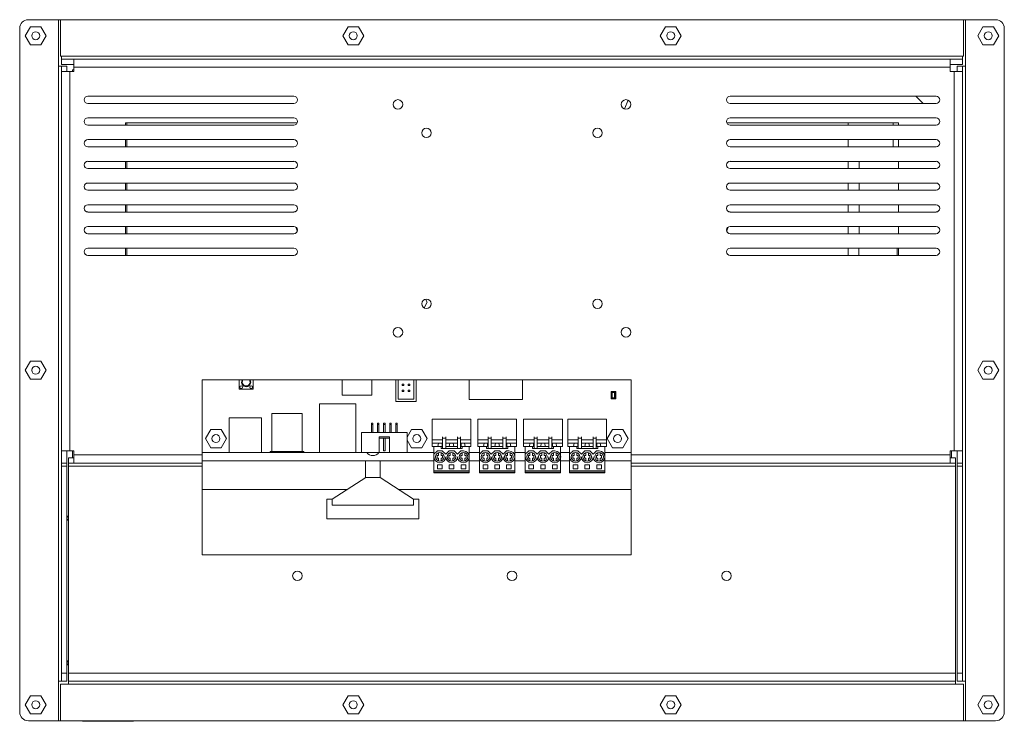
# Model space of a CAD drawing. Units: inches. Extents: x -0.2 to 35.9, y -0.2 to 12.
# Drawn here: x 18.9 to 35.9, y -0.2 to 12 of the extents above; entities that cross this region are included whole.
import ezdxf

# ---------------------------------------------------------------- set-up
doc = ezdxf.new("R2010")
doc.units = ezdxf.units.IN
doc.header["$MEASUREMENT"] = 0

# ---------------------------------------------------------------- blocks, each defined once
blk = doc.blocks.new('A$C72D643DD')
at = {"color": 0, "linetype": 'Continuous', "lineweight": 0}
for p, q in [((-0.131, -9.667), (0.391, -9.667)), ((0.391, -9.667), (0.391, -10.469)), ((0.391, -9.667), (0.421, -9.667)), ((16.017, -9.667), (0.421, -9.667)), ((0.421, -9.667), (0.421, -10.296)), ((16.017, -10.296), (16.017, -9.667)), ((16.017, -9.667), (16.047, -9.667)), ((16.047, -9.667), (16.569, -9.667)), ((16.047, -10.469), (16.047, -9.667)), ((-0.281, -21.627), (-0.281, -9.817)), ((-0.184, -9.944), (-0.094, -9.788)), ((-0.094, -9.788), (0.086, -9.788)), ((0.086, -9.788), (0.176, -9.944)), ((5.297, -9.944), (5.388, -9.788)), ((5.388, -9.788), (5.568, -9.788)), ((5.568, -9.788), (5.658, -9.944)), ((10.779, -9.944), (10.87, -9.788)), ((10.87, -9.788), (11.05, -9.788)), ((11.05, -9.788), (11.14, -9.944)), ((16.261, -9.944), (16.351, -9.788)), ((16.351, -9.788), (16.532, -9.788)), ((16.532, -9.788), (16.622, -9.944)), ((16.719, -9.817), (16.719, -21.627)), ((-0.094, -10.1), (-0.184, -9.944)), ((0.176, -9.944), (0.086, -10.1)), ((5.388, -10.1), (5.297, -9.944)), ((5.658, -9.944), (5.568, -10.1)), ((10.87, -10.1), (10.779, -9.944)), ((11.14, -9.944), (11.05, -10.1)), ((16.351, -10.1), (16.261, -9.944)), ((16.622, -9.944), (16.532, -10.1)), ((0.086, -10.1), (-0.094, -10.1)), ((5.568, -10.1), (5.388, -10.1)), ((11.05, -10.1), (10.87, -10.1)), ((16.532, -10.1), (16.351, -10.1)), ((0.421, -10.296), (0.441, -10.296)), ((15.997, -10.296), (0.441, -10.296)), ((0.441, -10.296), (0.441, -10.346)), ((0.441, -10.346), (0.584, -10.346)), ((0.441, -10.439), (0.441, -10.346)), ((0.655, -10.346), (0.584, -10.346)), ((0.655, -10.489), (0.655, -10.346)), ((15.782, -10.346), (0.655, -10.346)), ((15.782, -10.346), (15.782, -10.489)), ((15.854, -10.346), (15.782, -10.346)), ((15.854, -10.346), (15.997, -10.346)), ((15.997, -10.296), (16.017, -10.296)), ((15.997, -10.346), (15.997, -10.296)), ((15.997, -10.346), (15.997, -10.439)), ((0.441, -10.469), (0.391, -10.469)), ((0.391, -10.469), (0.391, -21.096)), ((0.584, -10.439), (0.441, -10.439)), ((0.534, -10.469), (0.441, -10.469)), ((0.441, -10.492), (0.441, -10.469)), ((0.441, -10.492), (0.441, -10.56)), ((0.534, -10.469), (0.534, -10.492)), ((0.534, -10.56), (0.534, -10.492)), ((0.584, -10.439), (0.655, -10.439)), ((0.655, -10.535), (0.63, -10.535)), ((0.63, -10.535), (0.63, -10.56)), ((0.655, -10.489), (15.782, -10.489)), ((0.655, -10.489), (0.655, -10.56)), ((15.782, -10.439), (15.854, -10.439)), ((15.782, -10.56), (15.782, -10.489)), ((15.997, -10.439), (15.854, -10.439)), ((15.997, -10.469), (15.904, -10.469)), ((15.904, -10.492), (15.904, -10.469)), ((15.904, -10.492), (15.904, -10.56)), ((16.047, -10.469), (15.997, -10.469)), ((15.997, -10.469), (15.997, -10.492)), ((15.997, -10.56), (15.997, -10.492)), ((16.047, -21.096), (16.047, -10.469)), ((0.441, -10.56), (0.584, -10.56)), ((0.441, -10.56), (0.441, -17.112)), ((0.655, -10.56), (0.584, -10.56)), ((0.584, -17.112), (0.584, -10.56)), ((15.854, -10.56), (15.782, -10.56)), ((15.854, -10.56), (15.854, -17.112)), ((15.854, -10.56), (15.997, -10.56)), ((15.997, -17.112), (15.997, -10.56)), ((0.896, -10.989), (4.452, -10.989)), ((11.986, -10.989), (15.541, -10.989)), ((15.317, -11.114), (15.192, -10.989)), ((4.452, -11.114), (0.896, -11.114)), ((10.162, -11.208), (10.227, -11.059)), ((15.541, -11.114), (11.986, -11.114)), ((0.896, -11.364), (4.452, -11.364)), ((11.986, -11.364), (15.541, -11.364)), ((15.589, -11.386), (15.582, -11.378)), ((4.452, -11.489), (0.896, -11.489)), ((1.545, -11.489), (1.545, -11.45)), ((4.51, -11.45), (1.545, -11.45)), ((1.569, -11.45), (1.569, -11.489)), ((14.893, -11.45), (11.928, -11.45)), ((15.541, -11.489), (11.986, -11.489)), ((14.026, -11.489), (14.026, -11.45)), ((14.798, -11.489), (14.798, -11.45)), ((14.893, -11.489), (14.893, -11.45)), ((0.896, -11.739), (4.452, -11.739)), ((4.452, -11.864), (0.896, -11.864)), ((1.545, -11.864), (1.545, -11.739)), ((1.569, -11.739), (1.569, -11.864)), ((11.986, -11.739), (15.541, -11.739)), ((15.541, -11.864), (11.986, -11.864)), ((14.026, -11.864), (14.026, -11.739)), ((14.798, -11.864), (14.798, -11.739)), ((14.893, -11.864), (14.893, -11.739)), ((0.896, -12.114), (4.452, -12.114)), ((4.452, -12.239), (0.896, -12.239)), ((1.545, -12.239), (1.545, -12.114)), ((1.569, -12.114), (1.569, -12.239)), ((11.986, -12.114), (15.541, -12.114)), ((15.541, -12.239), (11.986, -12.239)), ((14.026, -12.239), (14.026, -12.114)), ((14.211, -12.114), (14.211, -12.239)), ((14.893, -12.239), (14.893, -12.114)), ((0.896, -12.489), (4.452, -12.489)), ((1.545, -12.614), (1.545, -12.489)), ((1.569, -12.489), (1.569, -12.614)), ((11.986, -12.489), (15.541, -12.489)), ((14.026, -12.614), (14.026, -12.489)), ((14.211, -12.489), (14.211, -12.614)), ((14.893, -12.614), (14.893, -12.489)), ((4.452, -12.614), (0.896, -12.614)), ((15.541, -12.614), (11.986, -12.614)), ((0.896, -12.864), (4.452, -12.864)), ((1.545, -12.989), (1.545, -12.864)), ((1.569, -12.864), (1.569, -12.989)), ((11.986, -12.864), (15.541, -12.864)), ((14.026, -12.989), (14.026, -12.864)), ((14.211, -12.864), (14.211, -12.989)), ((14.893, -12.989), (14.893, -12.864)), ((4.452, -12.989), (0.896, -12.989)), ((15.541, -12.989), (11.986, -12.989)), ((0.896, -13.239), (4.452, -13.239)), ((1.545, -13.364), (1.545, -13.239)), ((1.569, -13.239), (1.569, -13.364)), ((11.986, -13.239), (15.541, -13.239)), ((14.026, -13.364), (14.026, -13.239)), ((14.211, -13.239), (14.211, -13.364)), ((14.893, -13.364), (14.893, -13.239)), ((4.452, -13.364), (0.896, -13.364)), ((15.541, -13.364), (11.986, -13.364)), ((0.896, -13.614), (4.452, -13.614)), ((4.452, -13.739), (0.896, -13.739)), ((1.545, -13.739), (1.545, -13.614)), ((1.569, -13.614), (1.569, -13.739)), ((11.986, -13.614), (15.541, -13.614)), ((15.541, -13.739), (11.986, -13.739)), ((14.026, -13.614), (14.026, -13.739)), ((14.206, -13.739), (14.206, -13.614)), ((14.869, -13.739), (14.869, -13.614)), ((14.893, -13.739), (14.893, -13.614)), ((6.7, -14.645), (6.755, -14.549)), ((6.755, -14.549), (6.724, -14.495)), ((-0.184, -15.722), (-0.094, -15.566)), ((-0.184, -15.722), (-0.094, -15.566)), ((-0.184, -15.722), (-0.094, -15.566)), ((-0.094, -15.566), (0.086, -15.566)), ((-0.094, -15.566), (0.086, -15.566)), ((-0.094, -15.566), (0.086, -15.566)), ((0.086, -15.566), (0.176, -15.722)), ((0.086, -15.566), (0.176, -15.722)), ((0.086, -15.566), (0.176, -15.722)), ((16.261, -15.722), (16.351, -15.566)), ((16.351, -15.566), (16.532, -15.566)), ((16.532, -15.566), (16.622, -15.722)), ((-0.094, -15.878), (-0.184, -15.722)), ((-0.094, -15.878), (-0.184, -15.722)), ((-0.094, -15.878), (-0.184, -15.722)), ((0.176, -15.722), (0.086, -15.878)), ((0.176, -15.722), (0.086, -15.878)), ((0.176, -15.722), (0.086, -15.878)), ((16.351, -15.878), (16.261, -15.722)), ((16.622, -15.722), (16.532, -15.878)), ((0.086, -15.878), (-0.094, -15.878)), ((0.086, -15.878), (-0.094, -15.878)), ((0.086, -15.878), (-0.094, -15.878)), ((2.871, -17.184), (2.871, -15.891)), ((2.871, -15.891), (10.279, -15.891)), ((2.871, -17.141), (2.871, -15.891)), ((3.506, -16.039), (3.506, -15.891)), ((3.707, -15.928), (3.695, -15.928)), ((3.751, -15.891), (3.751, -16.039)), ((5.285, -15.891), (5.285, -16.155)), ((5.801, -16.155), (5.801, -15.891)), ((6.214, -16.264), (6.214, -15.891)), ((6.256, -16.222), (6.256, -15.891)), ((6.324, -15.986), (6.324, -15.961)), ((6.324, -15.961), (6.349, -15.961)), ((6.349, -15.961), (6.349, -15.986)), ((6.429, -15.986), (6.429, -15.961)), ((6.429, -15.961), (6.454, -15.961)), ((6.454, -15.961), (6.454, -15.986)), ((6.522, -15.891), (6.522, -16.222)), ((6.564, -15.891), (6.564, -16.264)), ((7.478, -15.891), (7.478, -16.226)), ((8.403, -16.226), (8.403, -15.891)), ((10.279, -15.891), (10.279, -17.184)), ((16.532, -15.878), (16.351, -15.878)), ((3.74, -16.051), (3.518, -16.051)), ((6.349, -15.986), (6.324, -15.986)), ((6.324, -16.091), (6.324, -16.066)), ((6.324, -16.066), (6.349, -16.066)), ((6.349, -16.091), (6.324, -16.091)), ((6.349, -16.066), (6.349, -16.091)), ((6.454, -15.986), (6.429, -15.986)), ((6.429, -16.091), (6.429, -16.066)), ((6.429, -16.066), (6.454, -16.066)), ((6.454, -16.091), (6.429, -16.091)), ((6.454, -16.066), (6.454, -16.091)), ((9.93, -16.088), (10.01, -16.088)), ((9.93, -16.218), (9.93, -16.088)), ((9.94, -16.098), (9.95, -16.108)), ((9.94, -16.098), (10, -16.098)), ((9.94, -16.208), (9.94, -16.098)), ((9.95, -16.108), (9.99, -16.108)), ((9.95, -16.198), (9.95, -16.108)), ((10, -16.098), (9.99, -16.108)), ((9.99, -16.108), (9.99, -16.198)), ((10, -16.098), (10, -16.208)), ((10.01, -16.088), (10.01, -16.218)), ((4.893, -17.141), (4.893, -16.301)), ((4.893, -16.301), (5.523, -16.301)), ((5.285, -16.155), (5.801, -16.155)), ((5.523, -16.301), (5.523, -17.141)), ((6.564, -16.264), (6.214, -16.264)), ((6.522, -16.222), (6.256, -16.222)), ((7.478, -16.226), (8.403, -16.226)), ((10.01, -16.218), (9.93, -16.218)), ((9.94, -16.208), (9.95, -16.198)), ((10, -16.208), (9.94, -16.208)), ((9.99, -16.198), (9.95, -16.198)), ((10, -16.208), (9.99, -16.198)), ((4.074, -16.471), (4.594, -16.471)), ((4.074, -17.129), (4.074, -16.471)), ((4.594, -16.471), (4.594, -17.129)), ((3.338, -16.546), (3.338, -17.141)), ((3.893, -16.546), (3.338, -16.546)), ((3.893, -17.141), (3.893, -16.546)), ((5.817, -16.636), (5.792, -16.636)), ((5.792, -16.661), (5.792, -16.636)), ((5.817, -16.636), (5.817, -16.661)), ((5.922, -16.636), (5.897, -16.636)), ((5.897, -16.661), (5.897, -16.636)), ((5.922, -16.636), (5.922, -16.661)), ((6.027, -16.636), (6.002, -16.636)), ((6.002, -16.661), (6.002, -16.636)), ((6.027, -16.636), (6.027, -16.661)), ((6.132, -16.636), (6.107, -16.636)), ((6.107, -16.661), (6.107, -16.636)), ((6.132, -16.636), (6.132, -16.661)), ((6.237, -16.636), (6.212, -16.636)), ((6.212, -16.661), (6.212, -16.636)), ((6.237, -16.636), (6.237, -16.661)), ((6.841, -16.925), (6.841, -16.566)), ((6.841, -16.566), (7.511, -16.566)), ((7.511, -16.566), (7.511, -16.925)), ((7.627, -16.925), (7.627, -16.566)), ((7.627, -16.566), (8.297, -16.566)), ((8.297, -16.566), (8.297, -16.925)), ((8.419, -16.925), (8.419, -16.566)), ((8.419, -16.566), (9.089, -16.566)), ((9.089, -16.566), (9.089, -16.925)), ((9.183, -16.925), (9.183, -16.566)), ((9.183, -16.566), (9.853, -16.566)), ((9.853, -16.566), (9.853, -16.925)), ((3.018, -16.747), (2.928, -16.903)), ((3.198, -16.747), (3.018, -16.747)), ((3.289, -16.903), (3.198, -16.747)), ((5.62, -16.796), (5.62, -17.141)), ((6.41, -16.796), (5.62, -16.796)), ((5.792, -16.661), (5.817, -16.661)), ((5.792, -16.661), (5.792, -16.796)), ((5.817, -16.796), (5.817, -16.661)), ((5.897, -16.661), (5.922, -16.661)), ((5.897, -16.661), (5.897, -16.796)), ((5.922, -16.796), (5.922, -16.661)), ((6.002, -16.661), (6.027, -16.661)), ((6.002, -16.661), (6.002, -16.796)), ((6.027, -16.796), (6.027, -16.661)), ((6.107, -16.661), (6.132, -16.661)), ((6.107, -16.661), (6.107, -16.796)), ((6.132, -16.796), (6.132, -16.661)), ((6.212, -16.661), (6.237, -16.661)), ((6.212, -16.661), (6.212, -16.796)), ((6.237, -16.796), (6.237, -16.661)), ((6.41, -16.877), (6.485, -16.747)), ((6.41, -16.796), (6.41, -17.141)), ((6.485, -16.747), (6.665, -16.747)), ((6.665, -16.747), (6.755, -16.903)), ((9.861, -16.903), (9.952, -16.747)), ((9.952, -16.747), (10.132, -16.747)), ((10.132, -16.747), (10.222, -16.903)), ((2.928, -16.903), (3.018, -17.06)), ((3.198, -17.06), (3.289, -16.903)), ((5.925, -16.871), (6.105, -16.871)), ((5.925, -17.141), (5.925, -16.871)), ((6.105, -16.896), (5.925, -16.896)), ((6.002, -16.896), (6.002, -17.116)), ((6.027, -16.896), (6.027, -17.116)), ((6.105, -16.871), (6.105, -17.141)), ((6.485, -17.06), (6.41, -16.929)), ((6.755, -16.903), (6.665, -17.06)), ((6.841, -16.925), (7.021, -16.925)), ((6.841, -16.983), (6.841, -16.925)), ((6.951, -16.983), (6.841, -16.983)), ((6.841, -17.041), (6.841, -16.983)), ((6.941, -17.041), (6.951, -16.983)), ((7.011, -16.983), (6.951, -16.983)), ((7.021, -16.983), (7.011, -16.983)), ((7.011, -16.983), (7.021, -17.041)), ((7.012, -17.041), (7.012, -16.985)), ((7.021, -16.875), (7.021, -16.895)), ((7.021, -16.895), (7.076, -16.895)), ((7.021, -16.895), (7.021, -17.076)), ((7.076, -16.895), (7.076, -16.875)), ((7.076, -17.076), (7.076, -16.895)), ((7.076, -16.925), (7.276, -16.925)), ((7.146, -16.983), (7.076, -16.983)), ((7.136, -17.041), (7.146, -16.983)), ((7.206, -16.983), (7.146, -16.983)), ((7.276, -16.983), (7.206, -16.983)), ((7.206, -16.983), (7.216, -17.041)), ((7.276, -16.875), (7.276, -16.895)), ((7.276, -16.895), (7.331, -16.895)), ((7.276, -16.895), (7.276, -17.076)), ((7.331, -16.895), (7.331, -16.875)), ((7.331, -17.076), (7.331, -16.895)), ((7.331, -16.925), (7.511, -16.925)), ((7.331, -17.041), (7.341, -16.983)), ((7.341, -16.983), (7.331, -16.983)), ((7.401, -16.983), (7.341, -16.983)), ((7.341, -16.985), (7.341, -17.041)), ((7.401, -16.983), (7.411, -17.041)), ((7.511, -16.983), (7.401, -16.983)), ((7.511, -16.925), (7.511, -16.983)), ((7.511, -17.041), (7.511, -16.983)), ((7.627, -16.925), (7.807, -16.925)), ((7.627, -16.983), (7.627, -16.925)), ((7.737, -16.983), (7.627, -16.983)), ((7.627, -17.041), (7.627, -16.983)), ((7.727, -17.041), (7.737, -16.983)), ((7.797, -16.983), (7.737, -16.983)), ((7.807, -16.983), (7.797, -16.983)), ((7.797, -16.983), (7.807, -17.041)), ((7.798, -17.041), (7.798, -16.985)), ((7.807, -16.875), (7.807, -16.895)), ((7.807, -16.895), (7.862, -16.895)), ((7.807, -16.895), (7.807, -17.076)), ((7.862, -16.895), (7.862, -16.875)), ((7.862, -17.076), (7.862, -16.895)), ((7.862, -16.925), (8.062, -16.925)), ((7.932, -16.983), (7.862, -16.983)), ((7.922, -17.041), (7.932, -16.983)), ((7.992, -16.983), (7.932, -16.983)), ((8.062, -16.983), (7.992, -16.983)), ((7.992, -16.983), (8.002, -17.041)), ((8.062, -16.875), (8.062, -16.895)), ((8.062, -16.895), (8.117, -16.895)), ((8.062, -16.895), (8.062, -17.076)), ((8.117, -16.895), (8.117, -16.875)), ((8.117, -17.076), (8.117, -16.895)), ((8.117, -16.925), (8.297, -16.925)), ((8.117, -17.041), (8.127, -16.983)), ((8.127, -16.983), (8.117, -16.983)), ((8.187, -16.983), (8.127, -16.983)), ((8.127, -16.985), (8.127, -17.041)), ((8.187, -16.983), (8.197, -17.041)), ((8.297, -16.983), (8.187, -16.983)), ((8.297, -16.925), (8.297, -16.983)), ((8.297, -17.041), (8.297, -16.983)), ((8.419, -16.925), (8.599, -16.925)), ((8.419, -16.983), (8.419, -16.925)), ((8.529, -16.983), (8.419, -16.983)), ((8.419, -17.041), (8.419, -16.983)), ((8.519, -17.041), (8.529, -16.983)), ((8.589, -16.983), (8.529, -16.983)), ((8.599, -16.983), (8.589, -16.983)), ((8.589, -16.983), (8.599, -17.041)), ((8.59, -17.041), (8.59, -16.985)), ((8.599, -16.875), (8.599, -16.895)), ((8.599, -16.895), (8.654, -16.895)), ((8.599, -16.895), (8.599, -17.076)), ((8.654, -16.895), (8.654, -16.875)), ((8.654, -17.076), (8.654, -16.895)), ((8.654, -16.925), (8.854, -16.925)), ((8.724, -16.983), (8.654, -16.983)), ((8.714, -17.041), (8.724, -16.983)), ((8.784, -16.983), (8.724, -16.983)), ((8.854, -16.983), (8.784, -16.983)), ((8.784, -16.983), (8.794, -17.041)), ((8.854, -16.875), (8.854, -16.895)), ((8.854, -16.895), (8.909, -16.895)), ((8.854, -16.895), (8.854, -17.076)), ((8.909, -16.895), (8.909, -16.875)), ((8.909, -17.076), (8.909, -16.895)), ((8.909, -16.925), (9.089, -16.925)), ((8.909, -17.041), (8.919, -16.983)), ((8.919, -16.983), (8.909, -16.983)), ((8.979, -16.983), (8.919, -16.983)), ((8.919, -16.985), (8.919, -17.041)), ((8.979, -16.983), (8.989, -17.041)), ((9.089, -16.983), (8.979, -16.983)), ((9.089, -16.925), (9.089, -16.983)), ((9.089, -17.041), (9.089, -16.983)), ((9.183, -16.925), (9.363, -16.925)), ((9.183, -16.983), (9.183, -16.925)), ((9.293, -16.983), (9.183, -16.983)), ((9.183, -17.041), (9.183, -16.983)), ((9.283, -17.041), (9.293, -16.983)), ((9.353, -16.983), (9.293, -16.983)), ((9.363, -16.983), (9.353, -16.983)), ((9.353, -16.983), (9.363, -17.041)), ((9.354, -17.041), (9.354, -16.985)), ((9.363, -16.875), (9.363, -16.895)), ((9.363, -16.895), (9.418, -16.895)), ((9.363, -16.895), (9.363, -17.076)), ((9.418, -16.895), (9.418, -16.875)), ((9.418, -17.076), (9.418, -16.895)), ((9.418, -16.925), (9.618, -16.925)), ((9.488, -16.983), (9.418, -16.983)), ((9.478, -17.041), (9.488, -16.983)), ((9.548, -16.983), (9.488, -16.983)), ((9.618, -16.983), (9.548, -16.983)), ((9.548, -16.983), (9.558, -17.041)), ((9.618, -16.875), (9.618, -16.895)), ((9.618, -16.895), (9.673, -16.895)), ((9.618, -16.895), (9.618, -17.076)), ((9.673, -16.895), (9.673, -16.875)), ((9.673, -17.076), (9.673, -16.895)), ((9.673, -16.925), (9.853, -16.925)), ((9.673, -17.041), (9.683, -16.983)), ((9.683, -16.983), (9.673, -16.983)), ((9.743, -16.983), (9.683, -16.983)), ((9.683, -16.985), (9.683, -17.041)), ((9.743, -16.983), (9.753, -17.041)), ((9.853, -16.983), (9.743, -16.983)), ((9.853, -16.925), (9.853, -16.983)), ((9.853, -17.041), (9.853, -16.983)), ((9.952, -17.06), (9.861, -16.903)), ((10.222, -16.903), (10.132, -17.06)), ((0.584, -17.112), (0.441, -17.112)), ((0.441, -17.112), (0.441, -17.184)), ((0.534, -17.184), (0.534, -17.112)), ((0.584, -17.112), (0.655, -17.112)), ((0.63, -17.112), (0.63, -17.234)), ((0.655, -17.112), (0.655, -17.184)), ((3.338, -17.141), (2.871, -17.141)), ((3.018, -17.06), (3.198, -17.06)), ((3.338, -17.141), (3.893, -17.141)), ((4.044, -17.141), (3.893, -17.141)), ((4.044, -17.129), (4.624, -17.129)), ((4.044, -17.141), (4.044, -17.129)), ((4.624, -17.141), (4.044, -17.141)), ((4.624, -17.129), (4.624, -17.141)), ((4.893, -17.141), (4.624, -17.141)), ((5.523, -17.141), (4.893, -17.141)), ((5.62, -17.141), (5.523, -17.141)), ((5.62, -17.141), (5.925, -17.141)), ((6.105, -17.141), (5.925, -17.141)), ((6.002, -17.116), (6.027, -17.116)), ((6.41, -17.141), (6.105, -17.141)), ((6.871, -17.141), (6.41, -17.141)), ((6.665, -17.06), (6.485, -17.06)), ((6.841, -17.041), (6.871, -17.041)), ((6.871, -17.041), (6.994, -17.041)), ((6.871, -17.175), (6.871, -17.041)), ((6.931, -17.116), (6.871, -17.175)), ((6.931, -17.116), (7.015, -17.116)), ((6.951, -17.195), (6.951, -17.146)), ((6.994, -17.041), (7.021, -17.041)), ((6.994, -17.076), (6.994, -17.041)), ((7.359, -17.076), (6.994, -17.076)), ((6.996, -17.146), (6.996, -17.195)), ((7.075, -17.175), (7.015, -17.116)), ((7.134, -17.116), (7.075, -17.175)), ((7.076, -17.041), (7.136, -17.041)), ((7.134, -17.116), (7.218, -17.116)), ((7.136, -17.041), (7.216, -17.041)), ((7.138, -17.041), (7.138, -17.034)), ((7.154, -17.195), (7.154, -17.146)), ((7.199, -17.146), (7.199, -17.195)), ((7.215, -17.041), (7.215, -17.034)), ((7.216, -17.041), (7.276, -17.041)), ((7.278, -17.175), (7.218, -17.116)), ((7.338, -17.116), (7.278, -17.175)), ((7.331, -17.041), (7.359, -17.041)), ((7.338, -17.116), (7.38, -17.116)), ((7.357, -17.195), (7.357, -17.146)), ((7.359, -17.041), (7.481, -17.041)), ((7.359, -17.041), (7.359, -17.076)), ((7.402, -17.146), (7.402, -17.195)), ((7.481, -17.041), (7.481, -17.218)), ((7.481, -17.041), (7.511, -17.041)), ((7.657, -17.141), (7.481, -17.141)), ((7.627, -17.041), (7.657, -17.041)), ((7.657, -17.041), (7.78, -17.041)), ((7.657, -17.175), (7.657, -17.041)), ((7.717, -17.116), (7.657, -17.175)), ((7.717, -17.116), (7.801, -17.116)), ((7.737, -17.195), (7.737, -17.146)), ((7.78, -17.041), (7.807, -17.041)), ((7.78, -17.076), (7.78, -17.041)), ((8.145, -17.076), (7.78, -17.076)), ((7.782, -17.146), (7.782, -17.195)), ((7.861, -17.175), (7.801, -17.116)), ((7.92, -17.116), (7.861, -17.175)), ((7.862, -17.041), (7.922, -17.041)), ((7.92, -17.116), (8.004, -17.116)), ((7.922, -17.041), (8.002, -17.041)), ((7.924, -17.041), (7.924, -17.034)), ((7.94, -17.195), (7.94, -17.146)), ((7.985, -17.146), (7.985, -17.195)), ((8.001, -17.041), (8.001, -17.034)), ((8.002, -17.041), (8.062, -17.041)), ((8.064, -17.175), (8.004, -17.116)), ((8.124, -17.116), (8.064, -17.175)), ((8.117, -17.041), (8.145, -17.041)), ((8.124, -17.116), (8.166, -17.116)), ((8.143, -17.195), (8.143, -17.146)), ((8.145, -17.041), (8.267, -17.041)), ((8.145, -17.041), (8.145, -17.076)), ((8.188, -17.146), (8.188, -17.195)), ((8.267, -17.041), (8.297, -17.041)), ((8.267, -17.041), (8.267, -17.218)), ((8.449, -17.141), (8.267, -17.141)), ((8.419, -17.041), (8.449, -17.041)), ((8.449, -17.041), (8.572, -17.041)), ((8.449, -17.175), (8.449, -17.041)), ((8.509, -17.116), (8.449, -17.175)), ((8.509, -17.116), (8.593, -17.116)), ((8.529, -17.195), (8.529, -17.146)), ((8.572, -17.041), (8.599, -17.041)), ((8.572, -17.076), (8.572, -17.041)), ((8.937, -17.076), (8.572, -17.076)), ((8.574, -17.146), (8.574, -17.195)), ((8.653, -17.175), (8.593, -17.116)), ((8.712, -17.116), (8.653, -17.175)), ((8.654, -17.041), (8.714, -17.041)), ((8.712, -17.116), (8.796, -17.116)), ((8.714, -17.041), (8.794, -17.041)), ((8.716, -17.041), (8.716, -17.034)), ((8.732, -17.195), (8.732, -17.146)), ((8.777, -17.146), (8.777, -17.195)), ((8.793, -17.041), (8.793, -17.034)), ((8.794, -17.041), (8.854, -17.041)), ((8.856, -17.175), (8.796, -17.116)), ((8.916, -17.116), (8.856, -17.175)), ((8.909, -17.041), (8.937, -17.041)), ((8.916, -17.116), (8.958, -17.116)), ((8.935, -17.195), (8.935, -17.146)), ((8.937, -17.041), (9.059, -17.041)), ((8.937, -17.041), (8.937, -17.076)), ((8.98, -17.146), (8.98, -17.195)), ((9.059, -17.041), (9.089, -17.041)), ((9.059, -17.041), (9.059, -17.218)), ((9.213, -17.141), (9.059, -17.141)), ((9.183, -17.041), (9.213, -17.041)), ((9.213, -17.041), (9.336, -17.041)), ((9.213, -17.175), (9.213, -17.041)), ((9.273, -17.116), (9.213, -17.175)), ((9.273, -17.116), (9.357, -17.116)), ((9.293, -17.195), (9.293, -17.146)), ((9.336, -17.041), (9.363, -17.041)), ((9.336, -17.076), (9.336, -17.041)), ((9.701, -17.076), (9.336, -17.076)), ((9.338, -17.146), (9.338, -17.195)), ((9.417, -17.175), (9.357, -17.116)), ((9.476, -17.116), (9.417, -17.175)), ((9.418, -17.041), (9.478, -17.041)), ((9.476, -17.116), (9.56, -17.116)), ((9.478, -17.041), (9.558, -17.041)), ((9.48, -17.041), (9.48, -17.034)), ((9.496, -17.195), (9.496, -17.146)), ((9.541, -17.146), (9.541, -17.195)), ((9.557, -17.041), (9.557, -17.034)), ((9.558, -17.041), (9.618, -17.041)), ((9.62, -17.175), (9.56, -17.116)), ((9.68, -17.116), (9.62, -17.175)), ((9.673, -17.041), (9.701, -17.041)), ((9.68, -17.116), (9.722, -17.116)), ((9.699, -17.195), (9.699, -17.146)), ((9.701, -17.041), (9.823, -17.041)), ((9.701, -17.041), (9.701, -17.076)), ((9.744, -17.146), (9.744, -17.195)), ((9.823, -17.041), (9.853, -17.041)), ((9.823, -17.041), (9.823, -17.218)), ((10.279, -17.141), (9.823, -17.141)), ((10.132, -17.06), (9.952, -17.06)), ((15.782, -17.184), (15.782, -17.112)), ((15.782, -17.112), (15.854, -17.112)), ((15.808, -17.112), (15.808, -17.234)), ((15.997, -17.112), (15.854, -17.112)), ((15.904, -17.112), (15.904, -17.184)), ((15.997, -17.184), (15.997, -17.112)), ((0.441, -17.327), (0.441, -17.184)), ((0.441, -17.327), (0.441, -17.377)), ((0.534, -17.327), (0.441, -17.327)), ((0.534, -17.184), (0.534, -17.327)), ((0.534, -17.377), (0.534, -17.327)), ((0.564, -17.234), (0.564, -17.327)), ((0.584, -17.234), (0.564, -17.234)), ((0.564, -17.327), (0.564, -17.377)), ((0.564, -17.327), (0.584, -17.327)), ((0.655, -17.234), (0.584, -17.234)), ((0.587, -17.327), (0.584, -17.327)), ((0.587, -17.327), (0.655, -17.327)), ((2.871, -17.184), (0.655, -17.184)), ((0.655, -17.327), (0.655, -17.184)), ((0.655, -17.327), (2.871, -17.327)), ((2.871, -17.184), (2.871, -17.327)), ((6.871, -17.285), (2.871, -17.285)), ((2.871, -17.377), (2.871, -17.327)), ((5.691, -17.574), (5.691, -17.285)), ((5.941, -17.574), (5.941, -17.285)), ((6.871, -17.218), (6.871, -17.175)), ((6.871, -17.461), (6.871, -17.218)), ((6.928, -17.195), (6.951, -17.195)), ((6.928, -17.24), (6.928, -17.195)), ((6.951, -17.24), (6.928, -17.24)), ((6.951, -17.289), (6.951, -17.24)), ((6.996, -17.195), (7.018, -17.195)), ((7.018, -17.24), (6.996, -17.24)), ((6.996, -17.24), (6.996, -17.289)), ((7.018, -17.195), (7.018, -17.24)), ((7.131, -17.195), (7.154, -17.195)), ((7.131, -17.24), (7.131, -17.195)), ((7.154, -17.24), (7.131, -17.24)), ((7.154, -17.289), (7.154, -17.24)), ((7.199, -17.195), (7.221, -17.195)), ((7.221, -17.24), (7.199, -17.24)), ((7.199, -17.24), (7.199, -17.289)), ((7.221, -17.195), (7.221, -17.24)), ((7.335, -17.195), (7.357, -17.195)), ((7.335, -17.24), (7.335, -17.195)), ((7.357, -17.24), (7.335, -17.24)), ((7.357, -17.289), (7.357, -17.24)), ((7.402, -17.195), (7.425, -17.195)), ((7.425, -17.24), (7.402, -17.24)), ((7.402, -17.24), (7.402, -17.289)), ((7.425, -17.195), (7.425, -17.24)), ((7.481, -17.218), (7.481, -17.461)), ((7.657, -17.285), (7.481, -17.285)), ((7.657, -17.218), (7.657, -17.175)), ((7.657, -17.461), (7.657, -17.218)), ((7.714, -17.195), (7.737, -17.195)), ((7.714, -17.24), (7.714, -17.195)), ((7.737, -17.24), (7.714, -17.24)), ((7.737, -17.289), (7.737, -17.24)), ((7.782, -17.195), (7.804, -17.195)), ((7.804, -17.24), (7.782, -17.24)), ((7.782, -17.24), (7.782, -17.289)), ((7.804, -17.195), (7.804, -17.24)), ((7.917, -17.195), (7.94, -17.195)), ((7.917, -17.24), (7.917, -17.195)), ((7.94, -17.24), (7.917, -17.24)), ((7.94, -17.289), (7.94, -17.24)), ((7.985, -17.195), (8.007, -17.195)), ((8.007, -17.24), (7.985, -17.24)), ((7.985, -17.24), (7.985, -17.289)), ((8.007, -17.195), (8.007, -17.24)), ((8.121, -17.195), (8.143, -17.195)), ((8.121, -17.24), (8.121, -17.195)), ((8.143, -17.24), (8.121, -17.24)), ((8.143, -17.289), (8.143, -17.24)), ((8.188, -17.195), (8.211, -17.195)), ((8.211, -17.24), (8.188, -17.24)), ((8.188, -17.24), (8.188, -17.289)), ((8.211, -17.195), (8.211, -17.24)), ((8.267, -17.218), (8.267, -17.461)), ((8.449, -17.285), (8.267, -17.285)), ((8.449, -17.218), (8.449, -17.175)), ((8.449, -17.461), (8.449, -17.218)), ((8.506, -17.195), (8.529, -17.195)), ((8.506, -17.24), (8.506, -17.195)), ((8.529, -17.24), (8.506, -17.24)), ((8.529, -17.289), (8.529, -17.24)), ((8.574, -17.195), (8.596, -17.195)), ((8.596, -17.24), (8.574, -17.24)), ((8.574, -17.24), (8.574, -17.289)), ((8.596, -17.195), (8.596, -17.24)), ((8.709, -17.195), (8.732, -17.195)), ((8.709, -17.24), (8.709, -17.195)), ((8.732, -17.24), (8.709, -17.24)), ((8.732, -17.289), (8.732, -17.24)), ((8.777, -17.195), (8.799, -17.195)), ((8.799, -17.24), (8.777, -17.24)), ((8.777, -17.24), (8.777, -17.289)), ((8.799, -17.195), (8.799, -17.24)), ((8.913, -17.195), (8.935, -17.195)), ((8.913, -17.24), (8.913, -17.195)), ((8.935, -17.24), (8.913, -17.24)), ((8.935, -17.289), (8.935, -17.24)), ((8.98, -17.195), (9.003, -17.195)), ((9.003, -17.24), (8.98, -17.24)), ((8.98, -17.24), (8.98, -17.289)), ((9.003, -17.195), (9.003, -17.24)), ((9.059, -17.218), (9.059, -17.461)), ((9.213, -17.285), (9.059, -17.285)), ((9.213, -17.218), (9.213, -17.175)), ((9.213, -17.461), (9.213, -17.218)), ((9.27, -17.195), (9.293, -17.195)), ((9.27, -17.24), (9.27, -17.195)), ((9.293, -17.24), (9.27, -17.24)), ((9.293, -17.289), (9.293, -17.24)), ((9.338, -17.195), (9.36, -17.195)), ((9.36, -17.24), (9.338, -17.24)), ((9.338, -17.24), (9.338, -17.289)), ((9.36, -17.195), (9.36, -17.24)), ((9.473, -17.195), (9.496, -17.195)), ((9.473, -17.24), (9.473, -17.195)), ((9.496, -17.24), (9.473, -17.24)), ((9.496, -17.289), (9.496, -17.24)), ((9.541, -17.195), (9.563, -17.195)), ((9.563, -17.24), (9.541, -17.24)), ((9.541, -17.24), (9.541, -17.289)), ((9.563, -17.195), (9.563, -17.24)), ((9.677, -17.195), (9.699, -17.195)), ((9.677, -17.24), (9.677, -17.195)), ((9.699, -17.24), (9.677, -17.24)), ((9.699, -17.289), (9.699, -17.24)), ((9.744, -17.195), (9.767, -17.195)), ((9.767, -17.24), (9.744, -17.24)), ((9.744, -17.24), (9.744, -17.289)), ((9.767, -17.195), (9.767, -17.24)), ((9.823, -17.218), (9.823, -17.461)), ((10.279, -17.285), (9.823, -17.285)), ((15.782, -17.184), (10.279, -17.184)), ((10.279, -17.327), (10.279, -17.184)), ((10.279, -17.327), (10.279, -17.377)), ((10.279, -17.327), (15.782, -17.327)), ((15.782, -17.184), (15.782, -17.327)), ((15.854, -17.234), (15.782, -17.234)), ((15.782, -17.327), (15.854, -17.327)), ((15.854, -17.234), (15.874, -17.234)), ((15.874, -17.327), (15.854, -17.327)), ((15.874, -17.327), (15.874, -17.234)), ((15.874, -17.377), (15.874, -17.327)), ((15.904, -17.327), (15.904, -17.184)), ((15.997, -17.327), (15.904, -17.327)), ((15.904, -17.327), (15.904, -17.377)), ((15.997, -17.184), (15.997, -17.327)), ((15.997, -17.377), (15.997, -17.327)), ((0.441, -17.377), (0.534, -17.377)), ((0.441, -20.953), (0.441, -17.377)), ((0.534, -17.377), (0.534, -20.953)), ((2.871, -17.377), (0.564, -17.377)), ((0.564, -17.377), (0.564, -20.953)), ((2.871, -18.912), (2.871, -17.377)), ((6.871, -17.461), (7.481, -17.461)), ((6.871, -17.486), (6.871, -17.461)), ((6.871, -17.486), (7.481, -17.486)), ((6.871, -17.496), (6.871, -17.486)), ((7.481, -17.496), (6.871, -17.496)), ((6.933, -17.356), (7.013, -17.356)), ((6.933, -17.426), (6.933, -17.356)), ((7.013, -17.426), (6.933, -17.426)), ((7.013, -17.356), (7.013, -17.426)), ((7.136, -17.356), (7.216, -17.356)), ((7.136, -17.426), (7.136, -17.356)), ((7.216, -17.426), (7.136, -17.426)), ((7.216, -17.356), (7.216, -17.426)), ((7.34, -17.356), (7.42, -17.356)), ((7.34, -17.426), (7.34, -17.356)), ((7.42, -17.426), (7.34, -17.426)), ((7.42, -17.356), (7.42, -17.426)), ((7.481, -17.461), (7.481, -17.486)), ((7.481, -17.486), (7.481, -17.496)), ((7.657, -17.461), (8.267, -17.461)), ((7.657, -17.486), (7.657, -17.461)), ((7.657, -17.486), (8.267, -17.486)), ((7.657, -17.496), (7.657, -17.486)), ((8.267, -17.496), (7.657, -17.496)), ((7.719, -17.356), (7.799, -17.356)), ((7.719, -17.426), (7.719, -17.356)), ((7.799, -17.426), (7.719, -17.426)), ((7.799, -17.356), (7.799, -17.426)), ((7.922, -17.356), (8.002, -17.356)), ((7.922, -17.426), (7.922, -17.356)), ((8.002, -17.426), (7.922, -17.426)), ((8.002, -17.356), (8.002, -17.426)), ((8.126, -17.356), (8.206, -17.356)), ((8.126, -17.426), (8.126, -17.356)), ((8.206, -17.426), (8.126, -17.426)), ((8.206, -17.356), (8.206, -17.426)), ((8.267, -17.461), (8.267, -17.486)), ((8.267, -17.486), (8.267, -17.496)), ((8.449, -17.461), (9.059, -17.461)), ((8.449, -17.486), (8.449, -17.461)), ((8.449, -17.486), (9.059, -17.486)), ((8.449, -17.496), (8.449, -17.486)), ((9.059, -17.496), (8.449, -17.496)), ((8.511, -17.356), (8.591, -17.356)), ((8.511, -17.426), (8.511, -17.356)), ((8.591, -17.426), (8.511, -17.426)), ((8.591, -17.356), (8.591, -17.426)), ((8.714, -17.356), (8.794, -17.356)), ((8.714, -17.426), (8.714, -17.356)), ((8.794, -17.426), (8.714, -17.426)), ((8.794, -17.356), (8.794, -17.426)), ((8.918, -17.356), (8.998, -17.356)), ((8.918, -17.426), (8.918, -17.356)), ((8.998, -17.426), (8.918, -17.426)), ((8.998, -17.356), (8.998, -17.426)), ((9.059, -17.461), (9.059, -17.486)), ((9.059, -17.486), (9.059, -17.496)), ((9.213, -17.461), (9.823, -17.461)), ((9.213, -17.486), (9.213, -17.461)), ((9.213, -17.486), (9.823, -17.486)), ((9.213, -17.496), (9.213, -17.486)), ((9.823, -17.496), (9.213, -17.496)), ((9.275, -17.356), (9.355, -17.356)), ((9.275, -17.426), (9.275, -17.356)), ((9.355, -17.426), (9.275, -17.426)), ((9.355, -17.356), (9.355, -17.426)), ((9.478, -17.356), (9.558, -17.356)), ((9.478, -17.426), (9.478, -17.356)), ((9.558, -17.426), (9.478, -17.426)), ((9.558, -17.356), (9.558, -17.426)), ((9.682, -17.356), (9.762, -17.356)), ((9.682, -17.426), (9.682, -17.356)), ((9.762, -17.426), (9.682, -17.426)), ((9.762, -17.356), (9.762, -17.426)), ((9.823, -17.461), (9.823, -17.486)), ((9.823, -17.486), (9.823, -17.496)), ((10.279, -17.377), (10.279, -18.912)), ((15.874, -17.377), (10.279, -17.377)), ((15.874, -20.953), (15.874, -17.377)), ((15.904, -17.377), (15.997, -17.377)), ((15.904, -20.953), (15.904, -17.377)), ((15.997, -17.377), (15.997, -20.953)), ((5.693, -17.574), (5.116, -17.949)), ((5.693, -17.574), (5.691, -17.574)), ((5.693, -17.574), (5.693, -17.574)), ((5.94, -17.574), (5.693, -17.574)), ((6.517, -17.949), (5.94, -17.574)), ((5.94, -17.574), (5.94, -17.574)), ((5.941, -17.574), (5.94, -17.574)), ((5.368, -17.785), (2.871, -17.785)), ((10.279, -17.785), (6.265, -17.785)), ((5.021, -18.289), (5.021, -17.949)), ((5.021, -17.949), (5.116, -17.949)), ((5.116, -18.051), (5.116, -17.949)), ((5.116, -17.949), (5.116, -18.051)), ((6.517, -17.949), (6.612, -17.949)), ((6.517, -17.949), (6.517, -18.051)), ((6.517, -17.949), (6.517, -18.051)), ((6.612, -17.949), (6.612, -18.289)), ((6.517, -18.051), (5.116, -18.051)), ((5.116, -18.051), (6.517, -18.051)), ((0.535, -18.278), (0.564, -18.228)), ((0.564, -18.327), (0.535, -18.278)), ((6.612, -18.289), (5.021, -18.289)), ((10.279, -18.912), (2.871, -18.912)), ((0.535, -20.778), (0.564, -20.728)), ((0.564, -20.827), (0.535, -20.778)), ((0.534, -20.953), (0.441, -20.953)), ((0.441, -21.096), (0.441, -20.953)), ((0.534, -20.953), (0.534, -21.096)), ((15.874, -20.953), (0.564, -20.953)), ((0.564, -21.096), (0.564, -20.953)), ((15.874, -20.953), (15.874, -21.096)), ((15.997, -20.953), (15.904, -20.953)), ((15.904, -21.096), (15.904, -20.953)), ((15.997, -20.953), (15.997, -21.096)), ((0.391, -21.096), (0.441, -21.096)), ((0.391, -21.096), (0.391, -21.777)), ((0.564, -21.146), (0.421, -21.146)), ((0.421, -21.146), (0.421, -21.777)), ((0.534, -21.096), (0.441, -21.096)), ((0.564, -21.096), (0.564, -21.146)), ((15.874, -21.096), (0.564, -21.096)), ((15.874, -21.146), (0.564, -21.146)), ((15.874, -21.146), (15.874, -21.096)), ((16.017, -21.146), (15.874, -21.146)), ((15.997, -21.096), (15.904, -21.096)), ((15.997, -21.096), (16.047, -21.096)), ((16.017, -21.777), (16.017, -21.146)), ((16.047, -21.777), (16.047, -21.096)), ((-0.184, -21.5), (-0.094, -21.344)), ((-0.184, -21.5), (-0.094, -21.344)), ((-0.094, -21.344), (0.086, -21.344)), ((-0.094, -21.344), (0.086, -21.344)), ((0.086, -21.344), (0.176, -21.5)), ((0.086, -21.344), (0.176, -21.5)), ((5.297, -21.5), (5.388, -21.344)), ((5.388, -21.344), (5.568, -21.344)), ((5.568, -21.344), (5.658, -21.5)), ((10.779, -21.5), (10.87, -21.344)), ((10.87, -21.344), (11.05, -21.344)), ((11.05, -21.344), (11.14, -21.5)), ((16.261, -21.5), (16.351, -21.344)), ((16.351, -21.344), (16.532, -21.344)), ((16.532, -21.344), (16.622, -21.5)), ((-0.094, -21.656), (-0.184, -21.5)), ((-0.094, -21.656), (-0.184, -21.5)), ((0.176, -21.5), (0.086, -21.656)), ((0.176, -21.5), (0.086, -21.656)), ((5.388, -21.656), (5.297, -21.5)), ((5.658, -21.5), (5.568, -21.656)), ((10.87, -21.656), (10.779, -21.5)), ((11.14, -21.5), (11.05, -21.656)), ((16.351, -21.656), (16.261, -21.5)), ((16.622, -21.5), (16.532, -21.656)), ((0.086, -21.656), (-0.094, -21.656)), ((0.086, -21.656), (-0.094, -21.656)), ((5.568, -21.656), (5.388, -21.656)), ((11.05, -21.656), (10.87, -21.656)), ((16.532, -21.656), (16.351, -21.656)), ((0.391, -21.777), (-0.131, -21.777)), ((0.421, -21.777), (0.391, -21.777)), ((16.017, -21.777), (0.421, -21.777)), ((1.65, -21.787), (0.836, -21.787)), ((16.047, -21.777), (16.017, -21.777)), ((16.569, -21.777), (16.047, -21.777))]:
    blk.add_line(p, q, dxfattribs=at)
for centre, radius in [((-0.004, -9.944), 0.069), ((5.478, -9.944), 0.069), ((10.96, -9.944), 0.069), ((16.442, -9.944), 0.069), ((-0.004, -15.722), 0.069), ((16.442, -15.722), 0.069), ((3.543, -16.014), 0.0225), ((3.715, -16.014), 0.0225), ((6.575, -16.903), 0.069), ((10.042, -16.903), 0.069), ((-0.004, -21.5), 0.069), ((5.478, -21.5), 0.069), ((10.96, -21.5), 0.069), ((16.442, -21.5), 0.069)]:
    blk.add_circle(centre, radius, dxfattribs=at)
at = {"color": 0, "linetype": 'Continuous', "lineweight": 0, "extrusion": (2.0946e-16, 9.52958e-47, -1)}
for centre in [(-6.25, -11.13), (-10.187, -11.13), (-6.742, -11.622), (-9.695, -11.622), (-6.742, -14.575), (-9.695, -14.575), (-6.25, -15.067), (-10.187, -15.067), (-4.514, -19.274), (-8.219, -19.274), (-11.923, -19.274)]:
    blk.add_circle(centre, 0.082, dxfattribs=at)
at = {"color": 0, "linetype": 'Continuous', "lineweight": 0, "extrusion": (2.0946e-16, 1.28257e-32, -1)}
blk.add_circle((-3.108, -16.903), 0.069, dxfattribs=at)
at = {"color": 0, "linetype": 'Continuous', "lineweight": 0, "extrusion": (2.0946e-16, 3.68372e-32, -1)}
for centre in [(-6.973, -17.218), (-7.176, -17.218), (-7.38, -17.218), (-7.759, -17.218), (-7.962, -17.218), (-8.166, -17.218), (-8.551, -17.218), (-8.754, -17.218), (-8.958, -17.218), (-9.315, -17.218), (-9.518, -17.218), (-9.722, -17.218)]:
    blk.add_circle(centre, 0.075, dxfattribs=at)
at = {"color": 0, "linetype": 'Continuous', "lineweight": 0}
for centre, radius, start, end in [((-0.131, -9.817), 0.15, 90, 180), ((16.569, -9.817), 0.15, 0, 90), ((3.629, -15.928), 0.0783, 151.4845, 0), ((3.629, -15.928), 0.0665, 145.7935, 0), ((3.629, -15.928), 0.0665, 0, 34.2065), ((3.629, -15.928), 0.0783, 0, 28.5155), ((5.816, -17.073), 0.125, 213.034, 326.966), ((7.38, -17.218), 0.102, 180, 90), ((8.166, -17.218), 0.102, 180, 90), ((8.958, -17.218), 0.102, 180, 90), ((9.722, -17.218), 0.102, 180, 90), ((6.973, -17.218), 0.102, 180, 0), ((7.176, -17.218), 0.102, 180, 0), ((7.759, -17.218), 0.102, 180, 0), ((7.962, -17.218), 0.102, 180, 0), ((8.551, -17.218), 0.102, 180, 0), ((8.754, -17.218), 0.102, 180, 0), ((9.315, -17.218), 0.102, 180, 0), ((9.518, -17.218), 0.102, 180, 0), ((-0.131, -21.627), 0.15, 180, 270), ((16.569, -21.627), 0.15, 270, 360)]:
    blk.add_arc(centre, radius, start, end, dxfattribs=at)
at = {"color": 0, "linetype": 'Continuous', "lineweight": 0, "extrusion": (2.0946e-16, -9.99588e-34, -1)}
for centre in [(-0.896, -11.051), (-11.986, -11.051), (-0.896, -11.426), (-11.986, -11.426), (-11.986, -11.801), (-11.986, -12.176), (-11.986, -12.551), (-11.986, -12.926), (-11.986, -13.301), (-11.986, -13.676)]:
    blk.add_arc(centre, 0.0625, 270, 90, dxfattribs=at)
at = {"color": 0, "linetype": 'Continuous', "lineweight": 0, "extrusion": (2.0946e-16, -2.73654e-32, -1)}
for centre in [(-4.452, -11.051), (-4.452, -11.426), (-15.541, -12.176), (-4.452, -12.551), (-15.541, -13.301), (-15.541, -13.676)]:
    blk.add_arc(centre, 0.0625, 90, 270, dxfattribs=at)
at = {"color": 0, "linetype": 'Continuous', "lineweight": 0, "extrusion": (2.0946e-16, -2.71346e-33, -1)}
for centre in [(-15.541, -11.051), (-15.541, -11.426), (-4.452, -11.801), (-15.541, -11.801), (-4.452, -12.176), (-15.541, -12.551), (-4.452, -12.926), (-4.452, -13.301), (-4.452, -13.676)]:
    blk.add_arc(centre, 0.0625, 90, 270, dxfattribs=at)
at = {"color": 0, "linetype": 'Continuous', "lineweight": 0, "extrusion": (2.0946e-16, -2.56515e-32, -1)}
for centre, radius, start, end in [((-0.896, -11.801), 0.0625, 270, 90), ((-0.896, -12.176), 0.0625, 270, 90), ((-0.896, -12.551), 0.0625, 270, 90), ((-0.896, -12.926), 0.0625, 270, 90), ((-0.896, -13.676), 0.0625, 270, 90), ((-3.74, -16.039), 0.0113, 180, 270)]:
    blk.add_arc(centre, radius, start, end, dxfattribs=at)
at = {"color": 0, "linetype": 'Continuous', "lineweight": 0, "extrusion": (2.0946e-16, 9.39825e-33, -1)}
blk.add_arc((-15.541, -12.926), 0.0625, 90, 270, dxfattribs=at)
at = {"color": 0, "linetype": 'Continuous', "lineweight": 0, "extrusion": (2.0946e-16, -7.26968e-33, -1)}
blk.add_arc((-0.896, -13.301), 0.0625, 270, 90, dxfattribs=at)
at = {"color": 0, "linetype": 'Continuous', "lineweight": 0, "extrusion": (2.0946e-16, -3.69779e-32, -1)}
blk.add_arc((-4.68, -13.202), 0.2, 326.5278, 346.3672, dxfattribs=at)
at = {"color": 0, "linetype": 'Continuous', "lineweight": 0, "extrusion": (2.0946e-16, 1.84889e-32, -1)}
blk.add_arc((-11.757, -13.202), 0.2, 193.6419, 213.4557, dxfattribs=at)
at = {"color": 0, "linetype": 'Continuous', "lineweight": 0, "extrusion": (2.0946e-16, -3.20946e-32, -1)}
blk.add_arc((-3.629, -15.928), 0.0665, 180, 34.2065, dxfattribs=at)
at = {"color": 0, "linetype": 'Continuous', "lineweight": 0, "extrusion": (2.0946e-16, 2.46519e-32, -1)}
blk.add_arc((-3.629, -15.928), 0.0665, 145.7935, 180, dxfattribs=at)
at = {"color": 0, "linetype": 'Continuous', "lineweight": 0, "extrusion": (2.0946e-16, 1.42614e-32, -1)}
blk.add_arc((-3.518, -16.039), 0.0112, 270, 0, dxfattribs=at)
at = {"color": 0, "linetype": 'Continuous', "lineweight": 0, "extrusion": (0, 0, -1)}
blk.add_ellipse((1.65, -21.739), major_axis=(0, -0.0479), ratio=0.033934, start_param=-0.660652, end_param=0, dxfattribs=at)
at = {"color": 0, "linetype": 'Continuous', "lineweight": 0}
blk.add_ellipse((1.65, -21.739), major_axis=(0, -0.0479), ratio=0.382683, start_param=0, end_param=0.660652, dxfattribs=at)
for points, knots in [([(0.774, -21.777), (0.794, -21.784), (0.815, -21.787), (0.836, -21.787), (0.836, -21.787), (0.836, -21.787)], [2.8432433, 2.8432433, 2.8432433, 2.8432433, 3.1395869, 3.1395869, 3.1415927, 3.1415927, 3.1415927, 3.1415927]), ([(0.842, -21.777), (0.842, -21.777), (0.842, -21.778), (0.841, -21.781), (0.84, -21.783), (0.838, -21.786), (0.837, -21.787), (0.836, -21.787), (0.836, -21.787), (0.836, -21.787)], [0.11945988, 0.11945988, 0.11945988, 0.11945988, 0.12028217, 0.12028217, 0.13589264, 0.13589264, 0.15091278, 0.15091278, 0.15154043, 0.15154043, 0.15154043, 0.15154043])]:
    blk.add_open_spline(points, degree=3, knots=knots, dxfattribs=at)
blk.add_open_spline([(1.65, -21.787), (1.671, -21.787), (1.692, -21.784), (1.712, -21.777)], degree=3, dxfattribs=at)

msp = doc.modelspace()

# ---------------------------------------------------------------- block references
msp.add_blockref('A$C72D643DD', (19.131, 21.627))

doc.saveas('drawing.dxf')
